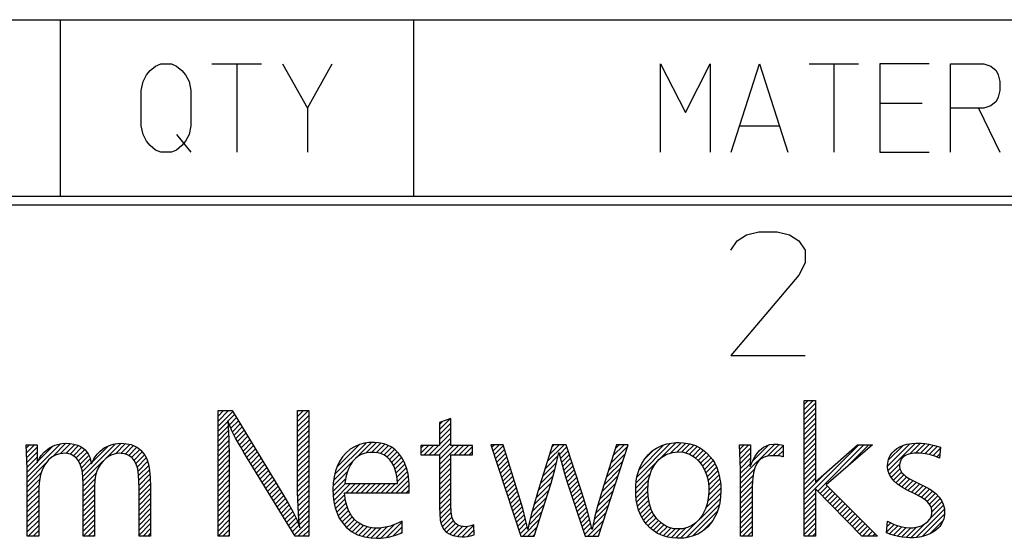
# Model space of a CAD drawing. Units: inches. Extents: x -213 to 626, y 740 to 1334.
# Drawn here: x -109 to -81, y 750 to 765 of the extents above; entities that cross this region are included whole.
import ezdxf

# ---------------------------------------------------------------- set-up
doc = ezdxf.new("R2010")
doc.units = ezdxf.units.IN
doc.layers.add('1', color=7, linetype='Continuous')
doc.layers.add('SLD-0', color=7, linetype='Continuous')
pattern_1 = [(45, (0, 0), (-0.070710678, 0.070710678), [])]

# ---------------------------------------------------------------- blocks, each defined once
blk = doc.blocks.new('A1-E_PSNS__2009_12_25_14_17_45', base_point=(-448.053, 798.945))
at = {"layer": '1', "linetype": 'Continuous'}
h = blk.add_hatch(dxfattribs=at)
h.set_pattern_fill('_USER', color=2, scale=0.1, angle=45, pattern_type=0)
h.set_pattern_definition(pattern_1)
h.paths.add_polyline_path([(-86.803, 753.878), (-86.803, 751.579), (-85.616, 752.627), (-85.197, 752.627), (-86.502, 751.496), (-85.053, 750.042), (-85.494, 750.042), (-86.803, 751.378), (-86.803, 750.042), (-87.127, 750.042), (-87.127, 753.878)])
h = blk.add_hatch(dxfattribs=at)
h.set_pattern_fill('_USER', color=2, scale=0.1, angle=45, pattern_type=0)
h.set_pattern_definition(pattern_1)
h.paths.add_polyline_path([(-103.318, 753.595), (-101.853, 751.186), (-101.72, 750.959), (-101.593, 750.724), (-101.482, 750.49), (-101.398, 750.274), (-101.427, 750.51), (-101.45, 750.868), (-101.464, 751.293), (-101.468, 751.527), (-101.468, 753.595), (-101.151, 753.595), (-101.151, 750.042), (-101.533, 750.042), (-102.985, 752.412), (-103.083, 752.574), (-103.22, 752.815), (-103.326, 753.023), (-103.444, 753.303), (-103.414, 752.802), (-103.401, 752.251), (-103.401, 750.042), (-103.718, 750.042), (-103.718, 753.595)])
h = blk.add_hatch(dxfattribs=at)
h.set_pattern_fill('_USER', color=2, scale=0.1, angle=45, pattern_type=0)
h.set_pattern_definition(pattern_1)
h.paths.add_polyline_path([(-97.45, 753.256), (-97.45, 752.61), (-97.974, 752.61), (-97.974, 752.344), (-97.45, 752.344), (-97.45, 751.074), (-97.448, 750.854), (-97.442, 750.689), (-97.426, 750.497), (-97.406, 750.394), (-97.368, 750.296), (-97.324, 750.227), (-97.258, 750.158), (-97.174, 750.103), (-97.069, 750.061), (-97.008, 750.046), (-96.916, 750.031), (-96.81, 750.025), (-96.741, 750.027), (-96.656, 750.034), (-96.569, 750.048), (-96.463, 750.075), (-96.48, 750.358), (-96.565, 750.331), (-96.651, 750.313), (-96.725, 750.308), (-96.783, 750.311), (-96.845, 750.322), (-96.91, 750.344), (-96.964, 750.376), (-97.011, 750.418), (-97.056, 750.481), (-97.087, 750.549), (-97.109, 750.652), (-97.118, 750.752), (-97.124, 750.886), (-97.126, 751.074), (-97.126, 752.344), (-96.515, 752.344), (-96.515, 752.61), (-97.126, 752.61), (-97.126, 753.369)])
h = blk.add_hatch(dxfattribs=at)
h.set_pattern_fill('_USER', color=2, scale=0.1, angle=45, pattern_type=0)
h.set_pattern_definition(pattern_1)
h.paths.add_polyline_path([(-108.835, 752.627), (-108.835, 752.522), (-108.837, 752.284), (-108.84, 752.12), (-108.77, 752.247), (-108.72, 752.32), (-108.63, 752.425), (-108.492, 752.538), (-108.336, 752.615), (-108.134, 752.662), (-108.018, 752.668), (-107.9, 752.662), (-107.796, 752.646), (-107.683, 752.613), (-107.606, 752.577), (-107.537, 752.533), (-107.478, 752.48), (-107.42, 752.409), (-107.382, 752.347), (-107.349, 752.275), (-107.323, 752.195), (-107.3, 752.09), (-107.265, 752.172), (-107.234, 752.23), (-107.196, 752.288), (-107.137, 752.363), (-107.056, 752.446), (-106.937, 752.537), (-106.816, 752.601), (-106.685, 752.643), (-106.567, 752.663), (-106.451, 752.668), (-106.306, 752.657), (-106.18, 752.63), (-106.07, 752.589), (-105.992, 752.545), (-105.906, 752.477), (-105.792, 752.337), (-105.735, 752.226), (-105.685, 752.077), (-105.653, 751.902), (-105.635, 751.7), (-105.627, 751.434), (-105.627, 751.405), (-105.627, 750.042), (-105.951, 750.042), (-105.951, 751.391), (-105.955, 751.601), (-105.966, 751.773), (-105.991, 751.944), (-106.034, 752.082), (-106.091, 752.186), (-106.149, 752.255), (-106.216, 752.309), (-106.279, 752.343), (-106.365, 752.371), (-106.447, 752.383), (-106.519, 752.385), (-106.624, 752.373), (-106.722, 752.345), (-106.813, 752.299), (-106.886, 752.247), (-106.969, 752.167), (-107.035, 752.083), (-107.098, 751.979), (-107.144, 751.877), (-107.182, 751.758), (-107.208, 751.61), (-107.216, 751.462), (-107.213, 751.269), (-107.213, 750.042), (-107.537, 750.042), (-107.537, 751.269), (-107.539, 751.504), (-107.547, 751.722), (-107.565, 751.905), (-107.607, 752.054), (-107.666, 752.172), (-107.726, 752.249), (-107.795, 752.308), (-107.875, 752.35), (-107.966, 752.376), (-108.054, 752.385), (-108.113, 752.384), (-108.191, 752.375), (-108.298, 752.345), (-108.411, 752.286), (-108.515, 752.199), (-108.623, 752.06), (-108.699, 751.913), (-108.742, 751.779), (-108.773, 751.612), (-108.788, 751.444), (-108.791, 751.3), (-108.791, 750.042), (-109.115, 750.042), (-109.115, 751.3), (-109.118, 751.689), (-109.123, 751.952), (-109.146, 752.627)])
h = blk.add_hatch(dxfattribs=at)
h.set_pattern_fill('_USER', color=2, scale=0.1, angle=45, pattern_type=0)
h.set_pattern_definition(pattern_1)
h.paths.add_polyline_path([(-100.277, 752.154), (-100.346, 752.013), (-100.39, 751.89), (-100.431, 751.722), (-100.456, 751.536), (-100.464, 751.374), (-100.458, 751.194), (-100.447, 751.076), (-100.43, 750.97), (-100.399, 750.841), (-100.349, 750.693), (-100.284, 750.555), (-100.208, 750.434), (-100.087, 750.292), (-99.94, 750.172), (-99.77, 750.082), (-99.574, 750.02), (-99.381, 749.99), (-99.22, 749.984), (-99.101, 749.989), (-98.897, 750.016), (-98.726, 750.058), (-98.51, 750.14), (-98.51, 750.468), (-98.675, 750.387), (-98.838, 750.327), (-98.978, 750.292), (-99.144, 750.27), (-99.206, 750.268), (-99.305, 750.27), (-99.462, 750.292), (-99.628, 750.349), (-99.77, 750.436), (-99.859, 750.517), (-99.938, 750.617), (-100.021, 750.763), (-100.076, 750.908), (-100.109, 751.04), (-100.138, 751.267), (-98.305, 751.267), (-98.305, 751.424), (-98.306, 751.501), (-98.313, 751.622), (-98.339, 751.806), (-98.381, 751.971), (-98.451, 752.146), (-98.524, 752.276), (-98.606, 752.386), (-98.707, 752.487), (-98.801, 752.555), (-98.905, 752.61), (-99.019, 752.651), (-99.173, 752.682), (-99.287, 752.691), (-99.355, 752.692), (-99.451, 752.687), (-99.571, 752.671), (-99.709, 752.635), (-99.859, 752.572), (-99.973, 752.5), (-100.098, 752.392), (-100.193, 752.282)])
h.paths.add_polyline_path([(-98.636, 751.532), (-98.65, 751.676), (-98.676, 751.824), (-98.712, 751.95), (-98.744, 752.031), (-98.794, 752.125), (-98.851, 752.203), (-98.916, 752.267), (-99.008, 752.33), (-99.091, 752.368), (-99.185, 752.394), (-99.29, 752.407), (-99.348, 752.409), (-99.419, 752.406), (-99.501, 752.396), (-99.582, 752.377), (-99.662, 752.348), (-99.747, 752.302), (-99.824, 752.243), (-99.91, 752.15), (-99.97, 752.059), (-100.024, 751.95), (-100.064, 751.838), (-100.099, 751.709), (-100.129, 751.532)], flags=16)
h = blk.add_hatch(dxfattribs=at)
h.set_pattern_fill('_USER', color=2, scale=0.1, angle=45, pattern_type=0)
h.set_pattern_definition(pattern_1)
h.paths.add_polyline_path([(-92.84, 751.335), (-92.985, 750.849), (-93.048, 750.608), (-93.128, 750.23), (-93.26, 750.752), (-93.362, 751.093), (-93.438, 751.335), (-93.862, 752.627), (-94.25, 752.627), (-94.652, 751.335), (-94.799, 750.844), (-94.853, 750.647), (-94.91, 750.422), (-94.948, 750.226), (-95.04, 750.634), (-95.091, 750.82), (-95.241, 751.317), (-95.647, 752.627), (-95.996, 752.627), (-95.149, 750.042), (-94.765, 750.042), (-94.292, 751.543), (-94.174, 751.954), (-94.067, 752.409), (-93.914, 751.81), (-93.828, 751.54), (-93.329, 750.042), (-92.945, 750.042), (-92.107, 752.627), (-92.443, 752.627)])
h = blk.add_hatch(dxfattribs=at)
h.set_pattern_fill('_USER', color=2, scale=0.1, angle=45, pattern_type=0)
h.set_pattern_definition(pattern_1)
h.paths.add_polyline_path([(-90.058, 752.529), (-89.945, 752.449), (-89.861, 752.373), (-89.784, 752.288), (-89.715, 752.196), (-89.659, 752.102), (-89.603, 751.986), (-89.549, 751.83), (-89.53, 751.754), (-89.511, 751.658), (-89.5, 751.58), (-89.49, 751.469), (-89.485, 751.33), (-89.493, 751.158), (-89.515, 750.988), (-89.544, 750.861), (-89.601, 750.695), (-89.651, 750.589), (-89.711, 750.488), (-89.779, 750.395), (-89.855, 750.309), (-89.943, 750.227), (-90.038, 750.158), (-90.138, 750.101), (-90.268, 750.046), (-90.4, 750.01), (-90.525, 749.989), (-90.615, 749.983), (-90.684, 749.981), (-90.719, 749.981), (-90.856, 749.991), (-90.983, 750.012), (-91.14, 750.057), (-91.277, 750.12), (-91.413, 750.208), (-91.503, 750.285), (-91.589, 750.376), (-91.667, 750.477), (-91.754, 750.627), (-91.813, 750.774), (-91.857, 750.935), (-91.879, 751.059), (-91.893, 751.22), (-91.896, 751.371), (-91.89, 751.487), (-91.879, 751.596), (-91.859, 751.717), (-91.827, 751.843), (-91.788, 751.956), (-91.723, 752.098), (-91.64, 752.229), (-91.534, 752.356), (-91.427, 752.453), (-91.31, 752.532), (-91.155, 752.606), (-91.011, 752.651), (-90.886, 752.674), (-90.75, 752.687), (-90.666, 752.688), (-90.545, 752.683), (-90.366, 752.655), (-90.204, 752.603)])
h.paths.add_polyline_path([(-90.812, 750.252), (-90.916, 750.274), (-91.025, 750.315), (-91.166, 750.405), (-91.298, 750.536), (-91.406, 750.695), (-91.457, 750.8), (-91.509, 750.952), (-91.547, 751.163), (-91.555, 751.346), (-91.547, 751.496), (-91.529, 751.633), (-91.5, 751.757), (-91.446, 751.906), (-91.355, 752.069), (-91.238, 752.208), (-91.183, 752.258), (-91.03, 752.354), (-90.856, 752.41), (-90.684, 752.426), (-90.538, 752.413), (-90.369, 752.361), (-90.234, 752.28), (-90.109, 752.164), (-90.016, 752.043), (-89.945, 751.918), (-89.891, 751.78), (-89.865, 751.687), (-89.839, 751.546), (-89.828, 751.415), (-89.827, 751.29), (-89.841, 751.114), (-89.872, 750.955), (-89.92, 750.81), (-90.012, 750.63), (-90.106, 750.505), (-90.192, 750.421), (-90.307, 750.34), (-90.433, 750.284), (-90.571, 750.252), (-90.631, 750.246), (-90.693, 750.244)], flags=16)
h = blk.add_hatch(dxfattribs=at)
h.set_pattern_fill('_USER', color=2, scale=0.1, angle=45, pattern_type=0)
h.set_pattern_definition(pattern_1)
h.paths.add_polyline_path([(-88.649, 752.627), (-88.645, 752.333), (-88.653, 752.011), (-88.584, 752.181), (-88.526, 752.29), (-88.47, 752.373), (-88.392, 752.465), (-88.278, 752.556), (-88.195, 752.6), (-88.095, 752.632), (-87.986, 752.647), (-87.898, 752.645), (-87.872, 752.642), (-87.725, 752.618), (-87.725, 752.286), (-87.823, 752.31), (-87.878, 752.316), (-87.977, 752.317), (-88.082, 752.314), (-88.173, 752.301), (-88.262, 752.275), (-88.36, 752.221), (-88.42, 752.167), (-88.47, 752.099), (-88.522, 751.976), (-88.557, 751.835), (-88.587, 751.602), (-88.596, 751.449), (-88.601, 751.208), (-88.601, 750.042), (-88.925, 750.042), (-88.925, 751.592), (-88.93, 751.924), (-88.955, 752.627)])
h = blk.add_hatch(dxfattribs=at)
h.set_pattern_fill('_USER', color=2, scale=0.1, angle=45, pattern_type=0)
h.set_pattern_definition(pattern_1)
h.paths.add_polyline_path([(-84.501, 752.52), (-84.416, 752.568), (-84.312, 752.612), (-84.218, 752.64), (-84.083, 752.665), (-83.958, 752.674), (-83.91, 752.675), (-83.815, 752.672), (-83.71, 752.661), (-83.598, 752.644), (-83.434, 752.607), (-83.264, 752.557), (-83.295, 752.251), (-83.402, 752.294), (-83.527, 752.335), (-83.681, 752.371), (-83.86, 752.391), (-84.013, 752.388), (-84.17, 752.36), (-84.256, 752.326), (-84.331, 752.273), (-84.378, 752.218), (-84.413, 752.139), (-84.426, 752.071), (-84.427, 752.009), (-84.417, 751.947), (-84.395, 751.892), (-84.36, 751.837), (-84.31, 751.782), (-84.249, 751.731), (-84.146, 751.663), (-84.009, 751.593), (-83.769, 751.479), (-83.673, 751.431), (-83.549, 751.357), (-83.402, 751.245), (-83.309, 751.148), (-83.239, 751.05), (-83.191, 750.948), (-83.159, 750.819), (-83.152, 750.728), (-83.157, 750.647), (-83.177, 750.536), (-83.2, 750.468), (-83.239, 750.389), (-83.29, 750.316), (-83.327, 750.275), (-83.399, 750.21), (-83.467, 750.162), (-83.553, 750.113), (-83.635, 750.076), (-83.718, 750.047), (-83.818, 750.022), (-83.932, 750.004), (-84.028, 749.996), (-84.133, 749.995), (-84.223, 749.999), (-84.346, 750.013), (-84.46, 750.034), (-84.574, 750.062), (-84.677, 750.092), (-84.796, 750.134), (-84.77, 750.462), (-84.576, 750.372), (-84.493, 750.342), (-84.362, 750.306), (-84.239, 750.284), (-84.144, 750.278), (-84.048, 750.28), (-83.914, 750.302), (-83.809, 750.337), (-83.702, 750.396), (-83.627, 750.454), (-83.571, 750.519), (-83.527, 750.609), (-83.512, 750.69), (-83.513, 750.765), (-83.526, 750.831), (-83.551, 750.895), (-83.59, 750.957), (-83.642, 751.018), (-83.728, 751.09), (-83.834, 751.157), (-83.995, 751.236), (-84.193, 751.331), (-84.346, 751.414), (-84.484, 751.51), (-84.584, 751.6), (-84.659, 751.692), (-84.713, 751.784), (-84.748, 751.88), (-84.764, 751.979), (-84.765, 752.043), (-84.761, 752.099), (-84.749, 752.173), (-84.727, 752.247), (-84.694, 752.319), (-84.641, 752.397), (-84.584, 752.456)])
at = {"layer": '1', "color": 2, "linetype": 'Continuous'}
for p, q in [((-105.639, 763.214), (-105.489, 763.339)), ((-105.489, 763.339), (-105.339, 763.401)), ((-105.339, 763.401), (-105.039, 763.401)), ((-105.039, 763.401), (-104.889, 763.339)), ((-104.889, 763.339), (-104.739, 763.214)), ((-103.889, 763.401), (-103.189, 763.401)), ((-103.189, 763.401), (-102.489, 763.401)), ((-103.189, 763.401), (-103.189, 760.901)), ((-101.889, 763.401), (-101.189, 762.151)), ((-101.189, 762.151), (-100.489, 763.401)), ((-91.189, 760.901), (-91.189, 763.401)), ((-91.189, 763.401), (-90.489, 762.026)), ((-90.489, 762.026), (-89.789, 763.401)), ((-89.789, 763.401), (-89.789, 760.901)), ((-89.189, 760.901), (-88.389, 763.401)), ((-88.389, 763.401), (-87.589, 760.901)), ((-86.989, 763.401), (-86.289, 763.401)), ((-86.289, 763.401), (-85.589, 763.401)), ((-86.289, 763.401), (-86.289, 760.901)), ((-83.589, 763.401), (-84.989, 763.401)), ((-84.989, 763.401), (-84.989, 762.276)), ((-82.989, 762.151), (-82.989, 763.401)), ((-82.989, 763.401), (-82.039, 763.401)), ((-82.039, 763.401), (-81.839, 763.339)), ((-81.839, 763.339), (-81.689, 763.214)), ((-105.839, 762.901), (-105.739, 763.089)), ((-105.739, 763.089), (-105.639, 763.214)), ((-104.739, 763.214), (-104.639, 763.089)), ((-104.639, 763.089), (-104.539, 762.901)), ((-81.689, 763.214), (-81.639, 763.089)), ((-81.639, 763.089), (-81.589, 762.901)), ((-105.889, 762.651), (-105.839, 762.901)), ((-104.539, 762.901), (-104.489, 762.651)), ((-81.589, 762.901), (-81.589, 762.651)), ((-105.889, 761.651), (-105.889, 762.651)), ((-104.489, 762.651), (-104.489, 761.651)), ((-81.589, 762.651), (-81.639, 762.464)), ((-83.789, 762.276), (-84.989, 762.276)), ((-84.989, 762.276), (-84.989, 762.151)), ((-81.839, 762.214), (-82.039, 762.151)), ((-81.689, 762.339), (-81.839, 762.214)), ((-81.639, 762.464), (-81.689, 762.339)), ((-101.189, 762.151), (-101.189, 760.901)), ((-84.989, 762.151), (-84.989, 760.901)), ((-82.189, 762.151), (-82.989, 762.151)), ((-82.989, 760.901), (-82.989, 762.151)), ((-82.039, 762.151), (-82.189, 762.151)), ((-82.189, 762.151), (-81.589, 760.901)), ((-105.839, 761.401), (-105.889, 761.651)), ((-105.739, 761.214), (-105.839, 761.401)), ((-104.889, 761.401), (-104.489, 760.901)), ((-104.539, 761.401), (-104.639, 761.214)), ((-104.489, 761.651), (-104.539, 761.401)), ((-88.939, 761.651), (-87.839, 761.651)), ((-105.639, 761.089), (-105.739, 761.214)), ((-104.639, 761.214), (-104.739, 761.089)), ((-105.489, 760.964), (-105.639, 761.089)), ((-105.339, 760.901), (-105.489, 760.964)), ((-105.039, 760.901), (-105.339, 760.901)), ((-104.889, 760.964), (-105.039, 760.901)), ((-104.739, 761.089), (-104.889, 760.964)), ((-84.989, 760.901), (-83.589, 760.901)), ((-88.763, 758.566), (-88.413, 758.653)), ((-88.413, 758.653), (-87.888, 758.653)), ((-87.888, 758.653), (-87.538, 758.566)), ((-89.201, 758.128), (-89.026, 758.391)), ((-89.026, 758.391), (-88.763, 758.566)), ((-87.538, 758.566), (-87.276, 758.391)), ((-87.276, 758.391), (-87.101, 758.128)), ((-87.101, 758.128), (-87.101, 757.778)), ((-87.101, 757.778), (-87.276, 757.428)), ((-87.276, 757.428), (-89.201, 755.153)), ((-89.201, 755.153), (-87.101, 755.153)), ((-87.127, 750.042), (-87.127, 753.878)), ((-87.127, 753.878), (-86.803, 753.878)), ((-86.803, 753.878), (-86.803, 751.579)), ((-103.718, 750.042), (-103.718, 753.595)), ((-103.718, 753.595), (-103.318, 753.595)), ((-103.318, 753.595), (-101.853, 751.186)), ((-101.468, 751.527), (-101.468, 753.595)), ((-101.468, 753.595), (-101.151, 753.595)), ((-101.151, 753.595), (-101.151, 750.042)), ((-103.326, 753.023), (-103.444, 753.303)), ((-103.444, 753.303), (-103.414, 752.802)), ((-97.126, 753.369), (-97.45, 753.256)), ((-97.126, 752.61), (-97.126, 753.369)), ((-103.22, 752.815), (-103.326, 753.023)), ((-97.45, 753.256), (-97.45, 752.61)), ((-103.414, 752.802), (-103.401, 752.251)), ((-103.083, 752.574), (-103.22, 752.815)), ((-109.146, 752.627), (-108.835, 752.627)), ((-109.123, 751.952), (-109.146, 752.627)), ((-108.835, 752.522), (-108.837, 752.284)), ((-108.835, 752.627), (-108.835, 752.522)), ((-108.63, 752.425), (-108.492, 752.538)), ((-108.492, 752.538), (-108.336, 752.615)), ((-108.336, 752.615), (-108.134, 752.662)), ((-108.134, 752.662), (-108.018, 752.668)), ((-108.018, 752.668), (-107.9, 752.662)), ((-107.9, 752.662), (-107.796, 752.646)), ((-107.796, 752.646), (-107.683, 752.613)), ((-107.683, 752.613), (-107.606, 752.577)), ((-107.606, 752.577), (-107.537, 752.533)), ((-107.537, 752.533), (-107.478, 752.48)), ((-107.478, 752.48), (-107.42, 752.409)), ((-107.056, 752.446), (-106.937, 752.537)), ((-106.937, 752.537), (-106.816, 752.601)), ((-106.816, 752.601), (-106.685, 752.643)), ((-106.685, 752.643), (-106.567, 752.663)), ((-106.567, 752.663), (-106.451, 752.668)), ((-106.451, 752.668), (-106.306, 752.657)), ((-106.306, 752.657), (-106.18, 752.63)), ((-106.18, 752.63), (-106.07, 752.589)), ((-106.07, 752.589), (-105.992, 752.545)), ((-105.992, 752.545), (-105.906, 752.477)), ((-105.906, 752.477), (-105.792, 752.337)), ((-102.985, 752.412), (-103.083, 752.574)), ((-99.973, 752.5), (-100.098, 752.392)), ((-99.859, 752.572), (-99.973, 752.5)), ((-99.709, 752.635), (-99.859, 752.572)), ((-99.571, 752.671), (-99.709, 752.635)), ((-99.451, 752.687), (-99.571, 752.671)), ((-99.355, 752.692), (-99.451, 752.687)), ((-99.287, 752.691), (-99.355, 752.692)), ((-99.173, 752.682), (-99.287, 752.691)), ((-99.019, 752.651), (-99.173, 752.682)), ((-98.905, 752.61), (-99.019, 752.651)), ((-98.801, 752.555), (-98.905, 752.61)), ((-98.707, 752.487), (-98.801, 752.555)), ((-98.606, 752.386), (-98.707, 752.487)), ((-97.45, 752.61), (-97.974, 752.61)), ((-97.974, 752.61), (-97.974, 752.344)), ((-96.515, 752.61), (-97.126, 752.61)), ((-96.515, 752.344), (-96.515, 752.61)), ((-95.996, 752.627), (-95.149, 750.042)), ((-95.647, 752.627), (-95.996, 752.627)), ((-95.241, 751.317), (-95.647, 752.627)), ((-94.25, 752.627), (-94.652, 751.335)), ((-93.862, 752.627), (-94.25, 752.627)), ((-93.438, 751.335), (-93.862, 752.627)), ((-92.945, 750.042), (-92.107, 752.627)), ((-92.443, 752.627), (-92.84, 751.335)), ((-92.107, 752.627), (-92.443, 752.627)), ((-91.427, 752.453), (-91.31, 752.532)), ((-91.31, 752.532), (-91.155, 752.606)), ((-91.155, 752.606), (-91.011, 752.651)), ((-91.011, 752.651), (-90.886, 752.674)), ((-90.886, 752.674), (-90.75, 752.687)), ((-90.75, 752.687), (-90.666, 752.688)), ((-90.666, 752.688), (-90.545, 752.683)), ((-90.545, 752.683), (-90.366, 752.655)), ((-90.366, 752.655), (-90.204, 752.603)), ((-90.204, 752.603), (-90.058, 752.529)), ((-90.058, 752.529), (-89.945, 752.449)), ((-88.93, 751.924), (-88.955, 752.627)), ((-88.955, 752.627), (-88.649, 752.627)), ((-88.649, 752.627), (-88.645, 752.333)), ((-88.47, 752.373), (-88.392, 752.465)), ((-88.392, 752.465), (-88.278, 752.556)), ((-88.278, 752.556), (-88.195, 752.6)), ((-88.195, 752.6), (-88.095, 752.632)), ((-88.095, 752.632), (-87.986, 752.647)), ((-87.986, 752.647), (-87.898, 752.645)), ((-87.898, 752.645), (-87.872, 752.642)), ((-87.872, 752.642), (-87.725, 752.618)), ((-87.725, 752.618), (-87.725, 752.286)), ((-86.803, 751.579), (-85.616, 752.627)), ((-85.197, 752.627), (-86.502, 751.496)), ((-85.616, 752.627), (-85.197, 752.627)), ((-84.584, 752.456), (-84.501, 752.52)), ((-84.501, 752.52), (-84.416, 752.568)), ((-84.416, 752.568), (-84.312, 752.612)), ((-84.312, 752.612), (-84.218, 752.64)), ((-84.218, 752.64), (-84.083, 752.665)), ((-84.083, 752.665), (-83.958, 752.674)), ((-83.958, 752.674), (-83.91, 752.675)), ((-83.91, 752.675), (-83.815, 752.672)), ((-83.815, 752.672), (-83.71, 752.661)), ((-83.71, 752.661), (-83.598, 752.644)), ((-83.598, 752.644), (-83.434, 752.607)), ((-83.434, 752.607), (-83.264, 752.557)), ((-83.264, 752.557), (-83.295, 752.251)), ((-108.837, 752.284), (-108.84, 752.12)), ((-108.84, 752.12), (-108.77, 752.247)), ((-108.77, 752.247), (-108.72, 752.32)), ((-108.72, 752.32), (-108.63, 752.425)), ((-108.515, 752.199), (-108.623, 752.06)), ((-108.411, 752.286), (-108.515, 752.199)), ((-108.298, 752.345), (-108.411, 752.286)), ((-108.191, 752.375), (-108.298, 752.345)), ((-108.113, 752.384), (-108.191, 752.375)), ((-108.054, 752.385), (-108.113, 752.384)), ((-107.966, 752.376), (-108.054, 752.385)), ((-107.875, 752.35), (-107.966, 752.376)), ((-107.795, 752.308), (-107.875, 752.35)), ((-107.726, 752.249), (-107.795, 752.308)), ((-107.666, 752.172), (-107.726, 752.249)), ((-107.42, 752.409), (-107.382, 752.347)), ((-107.382, 752.347), (-107.349, 752.275)), ((-107.349, 752.275), (-107.323, 752.195)), ((-107.323, 752.195), (-107.3, 752.09)), ((-107.265, 752.172), (-107.234, 752.23)), ((-107.234, 752.23), (-107.196, 752.288)), ((-107.196, 752.288), (-107.137, 752.363)), ((-107.137, 752.363), (-107.056, 752.446)), ((-106.886, 752.247), (-106.969, 752.167)), ((-106.813, 752.299), (-106.886, 752.247)), ((-106.722, 752.345), (-106.813, 752.299)), ((-106.624, 752.373), (-106.722, 752.345)), ((-106.519, 752.385), (-106.624, 752.373)), ((-106.447, 752.383), (-106.519, 752.385)), ((-106.365, 752.371), (-106.447, 752.383)), ((-106.279, 752.343), (-106.365, 752.371)), ((-106.216, 752.309), (-106.279, 752.343)), ((-106.149, 752.255), (-106.216, 752.309)), ((-106.091, 752.186), (-106.149, 752.255)), ((-106.034, 752.082), (-106.091, 752.186)), ((-105.792, 752.337), (-105.735, 752.226)), ((-105.735, 752.226), (-105.685, 752.077)), ((-103.401, 752.251), (-103.401, 750.042)), ((-101.533, 750.042), (-102.985, 752.412)), ((-100.193, 752.282), (-100.277, 752.154)), ((-100.098, 752.392), (-100.193, 752.282)), ((-99.824, 752.243), (-99.91, 752.15)), ((-99.747, 752.302), (-99.824, 752.243)), ((-99.662, 752.348), (-99.747, 752.302)), ((-99.582, 752.377), (-99.662, 752.348)), ((-99.501, 752.396), (-99.582, 752.377)), ((-99.419, 752.406), (-99.501, 752.396)), ((-99.348, 752.409), (-99.419, 752.406)), ((-99.29, 752.407), (-99.348, 752.409)), ((-99.185, 752.394), (-99.29, 752.407)), ((-99.091, 752.368), (-99.185, 752.394)), ((-99.008, 752.33), (-99.091, 752.368)), ((-98.916, 752.267), (-99.008, 752.33)), ((-98.851, 752.203), (-98.916, 752.267)), ((-98.794, 752.125), (-98.851, 752.203)), ((-98.524, 752.276), (-98.606, 752.386)), ((-98.451, 752.146), (-98.524, 752.276)), ((-97.974, 752.344), (-97.45, 752.344)), ((-97.45, 752.344), (-97.45, 751.074)), ((-97.126, 752.344), (-96.515, 752.344)), ((-97.126, 751.074), (-97.126, 752.344)), ((-94.174, 751.954), (-94.067, 752.409)), ((-94.067, 752.409), (-93.914, 751.81)), ((-91.723, 752.098), (-91.64, 752.229)), ((-91.64, 752.229), (-91.534, 752.356)), ((-91.534, 752.356), (-91.427, 752.453)), ((-91.355, 752.069), (-91.238, 752.208)), ((-91.238, 752.208), (-91.183, 752.258)), ((-91.183, 752.258), (-91.03, 752.354)), ((-91.03, 752.354), (-90.856, 752.41)), ((-90.856, 752.41), (-90.684, 752.426)), ((-90.684, 752.426), (-90.538, 752.413)), ((-90.538, 752.413), (-90.369, 752.361)), ((-90.369, 752.361), (-90.234, 752.28)), ((-90.234, 752.28), (-90.109, 752.164)), ((-89.945, 752.449), (-89.861, 752.373)), ((-89.861, 752.373), (-89.784, 752.288)), ((-89.784, 752.288), (-89.715, 752.196)), ((-89.715, 752.196), (-89.659, 752.102)), ((-88.645, 752.333), (-88.653, 752.011)), ((-88.653, 752.011), (-88.584, 752.181)), ((-88.584, 752.181), (-88.526, 752.29)), ((-88.526, 752.29), (-88.47, 752.373)), ((-88.36, 752.221), (-88.42, 752.167)), ((-88.262, 752.275), (-88.36, 752.221)), ((-88.173, 752.301), (-88.262, 752.275)), ((-88.082, 752.314), (-88.173, 752.301)), ((-87.977, 752.317), (-88.082, 752.314)), ((-87.878, 752.316), (-87.977, 752.317)), ((-87.823, 752.31), (-87.878, 752.316)), ((-87.725, 752.286), (-87.823, 752.31)), ((-84.749, 752.173), (-84.727, 752.247)), ((-84.727, 752.247), (-84.694, 752.319)), ((-84.694, 752.319), (-84.641, 752.397)), ((-84.641, 752.397), (-84.584, 752.456)), ((-84.378, 752.218), (-84.413, 752.139)), ((-84.331, 752.273), (-84.378, 752.218)), ((-84.256, 752.326), (-84.331, 752.273)), ((-84.17, 752.36), (-84.256, 752.326)), ((-84.013, 752.388), (-84.17, 752.36)), ((-83.86, 752.391), (-84.013, 752.388)), ((-83.681, 752.371), (-83.86, 752.391)), ((-83.527, 752.335), (-83.681, 752.371)), ((-83.402, 752.294), (-83.527, 752.335)), ((-83.295, 752.251), (-83.402, 752.294)), ((-109.118, 751.689), (-109.123, 751.952)), ((-108.699, 751.913), (-108.742, 751.779)), ((-108.623, 752.06), (-108.699, 751.913)), ((-107.607, 752.054), (-107.666, 752.172)), ((-107.565, 751.905), (-107.607, 752.054)), ((-107.547, 751.722), (-107.565, 751.905)), ((-107.3, 752.09), (-107.265, 752.172)), ((-107.098, 751.979), (-107.144, 751.877)), ((-107.035, 752.083), (-107.098, 751.979)), ((-106.969, 752.167), (-107.035, 752.083)), ((-105.991, 751.944), (-106.034, 752.082)), ((-105.966, 751.773), (-105.991, 751.944)), ((-105.685, 752.077), (-105.653, 751.902)), ((-105.653, 751.902), (-105.635, 751.7)), ((-100.346, 752.013), (-100.39, 751.89)), ((-100.277, 752.154), (-100.346, 752.013)), ((-100.024, 751.95), (-100.064, 751.838)), ((-99.97, 752.059), (-100.024, 751.95)), ((-99.91, 752.15), (-99.97, 752.059)), ((-98.744, 752.031), (-98.794, 752.125)), ((-98.712, 751.95), (-98.744, 752.031)), ((-98.676, 751.824), (-98.712, 751.95)), ((-98.381, 751.971), (-98.451, 752.146)), ((-98.339, 751.806), (-98.381, 751.971)), ((-94.292, 751.543), (-94.174, 751.954)), ((-91.827, 751.843), (-91.788, 751.956)), ((-91.788, 751.956), (-91.723, 752.098)), ((-91.5, 751.757), (-91.446, 751.906)), ((-91.446, 751.906), (-91.355, 752.069)), ((-90.109, 752.164), (-90.016, 752.043)), ((-90.016, 752.043), (-89.945, 751.918)), ((-89.945, 751.918), (-89.891, 751.78)), ((-89.659, 752.102), (-89.603, 751.986)), ((-89.603, 751.986), (-89.549, 751.83)), ((-88.925, 751.592), (-88.93, 751.924)), ((-88.522, 751.976), (-88.557, 751.835)), ((-88.47, 752.099), (-88.522, 751.976)), ((-88.42, 752.167), (-88.47, 752.099)), ((-84.765, 752.043), (-84.761, 752.099)), ((-84.764, 751.979), (-84.765, 752.043)), ((-84.748, 751.88), (-84.764, 751.979)), ((-84.761, 752.099), (-84.749, 752.173)), ((-84.426, 752.071), (-84.427, 752.009)), ((-84.427, 752.009), (-84.417, 751.947)), ((-84.413, 752.139), (-84.426, 752.071)), ((-84.417, 751.947), (-84.395, 751.892)), ((-109.115, 751.3), (-109.118, 751.689)), ((-108.742, 751.779), (-108.773, 751.612)), ((-107.539, 751.504), (-107.547, 751.722)), ((-107.182, 751.758), (-107.208, 751.61)), ((-107.144, 751.877), (-107.182, 751.758)), ((-105.955, 751.601), (-105.966, 751.773)), ((-105.635, 751.7), (-105.627, 751.434)), ((-100.431, 751.722), (-100.456, 751.536)), ((-100.39, 751.89), (-100.431, 751.722)), ((-100.099, 751.709), (-100.129, 751.532)), ((-100.064, 751.838), (-100.099, 751.709)), ((-98.65, 751.676), (-98.676, 751.824)), ((-98.636, 751.532), (-98.65, 751.676)), ((-98.313, 751.622), (-98.339, 751.806)), ((-93.914, 751.81), (-93.828, 751.54)), ((-91.879, 751.596), (-91.859, 751.717)), ((-91.859, 751.717), (-91.827, 751.843)), ((-91.547, 751.496), (-91.529, 751.633)), ((-91.529, 751.633), (-91.5, 751.757)), ((-89.891, 751.78), (-89.865, 751.687)), ((-89.865, 751.687), (-89.839, 751.546)), ((-89.549, 751.83), (-89.53, 751.754)), ((-89.53, 751.754), (-89.511, 751.658)), ((-89.511, 751.658), (-89.5, 751.58)), ((-88.557, 751.835), (-88.587, 751.602)), ((-84.713, 751.784), (-84.748, 751.88)), ((-84.659, 751.692), (-84.713, 751.784)), ((-84.584, 751.6), (-84.659, 751.692)), ((-84.395, 751.892), (-84.36, 751.837)), ((-84.36, 751.837), (-84.31, 751.782)), ((-84.31, 751.782), (-84.249, 751.731)), ((-84.249, 751.731), (-84.146, 751.663)), ((-84.146, 751.663), (-84.009, 751.593)), ((-108.788, 751.444), (-108.791, 751.3)), ((-108.773, 751.612), (-108.788, 751.444)), ((-107.537, 751.269), (-107.539, 751.504)), ((-107.208, 751.61), (-107.216, 751.462)), ((-107.216, 751.462), (-107.213, 751.269)), ((-105.951, 751.391), (-105.955, 751.601)), ((-105.951, 750.042), (-105.951, 751.391)), ((-105.627, 751.434), (-105.627, 751.405)), ((-105.627, 751.405), (-105.627, 750.042)), ((-101.464, 751.293), (-101.468, 751.527)), ((-100.456, 751.536), (-100.464, 751.374)), ((-100.464, 751.374), (-100.458, 751.194)), ((-100.129, 751.532), (-98.636, 751.532)), ((-98.306, 751.501), (-98.313, 751.622)), ((-98.305, 751.424), (-98.306, 751.501)), ((-98.305, 751.267), (-98.305, 751.424)), ((-94.765, 750.042), (-94.292, 751.543)), ((-93.828, 751.54), (-93.329, 750.042)), ((-91.896, 751.371), (-91.89, 751.487)), ((-91.893, 751.22), (-91.896, 751.371)), ((-91.89, 751.487), (-91.879, 751.596)), ((-91.555, 751.346), (-91.547, 751.496)), ((-91.547, 751.163), (-91.555, 751.346)), ((-89.839, 751.546), (-89.828, 751.415)), ((-89.828, 751.415), (-89.827, 751.29)), ((-89.5, 751.58), (-89.49, 751.469)), ((-89.49, 751.469), (-89.485, 751.33)), ((-88.925, 750.042), (-88.925, 751.592)), ((-88.596, 751.449), (-88.601, 751.208)), ((-88.587, 751.602), (-88.596, 751.449)), ((-85.494, 750.042), (-86.803, 751.378)), ((-86.803, 751.378), (-86.803, 750.042)), ((-86.502, 751.496), (-85.053, 750.042)), ((-84.484, 751.51), (-84.584, 751.6)), ((-84.346, 751.414), (-84.484, 751.51)), ((-84.193, 751.331), (-84.346, 751.414)), ((-84.009, 751.593), (-83.769, 751.479)), ((-83.769, 751.479), (-83.673, 751.431)), ((-83.673, 751.431), (-83.549, 751.357)), ((-83.549, 751.357), (-83.402, 751.245)), ((-109.115, 750.042), (-109.115, 751.3)), ((-108.791, 751.3), (-108.791, 750.042)), ((-107.537, 750.042), (-107.537, 751.269)), ((-107.213, 751.269), (-107.213, 750.042)), ((-101.853, 751.186), (-101.72, 750.959)), ((-101.45, 750.868), (-101.464, 751.293)), ((-100.458, 751.194), (-100.447, 751.076)), ((-100.447, 751.076), (-100.43, 750.97)), ((-100.138, 751.267), (-98.305, 751.267)), ((-100.109, 751.04), (-100.138, 751.267)), ((-97.45, 751.074), (-97.448, 750.854)), ((-97.124, 750.886), (-97.126, 751.074)), ((-95.091, 750.82), (-95.241, 751.317)), ((-94.652, 751.335), (-94.799, 750.844)), ((-93.362, 751.093), (-93.438, 751.335)), ((-93.26, 750.752), (-93.362, 751.093)), ((-92.84, 751.335), (-92.985, 750.849)), ((-91.879, 751.059), (-91.893, 751.22)), ((-91.509, 750.952), (-91.547, 751.163)), ((-89.841, 751.114), (-89.872, 750.955)), ((-89.827, 751.29), (-89.841, 751.114)), ((-89.493, 751.158), (-89.515, 750.988)), ((-89.485, 751.33), (-89.493, 751.158)), ((-88.601, 751.208), (-88.601, 750.042)), ((-83.995, 751.236), (-84.193, 751.331)), ((-83.834, 751.157), (-83.995, 751.236)), ((-83.728, 751.09), (-83.834, 751.157)), ((-83.642, 751.018), (-83.728, 751.09)), ((-83.402, 751.245), (-83.309, 751.148)), ((-83.309, 751.148), (-83.239, 751.05)), ((-101.72, 750.959), (-101.593, 750.724)), ((-101.427, 750.51), (-101.45, 750.868)), ((-100.43, 750.97), (-100.399, 750.841)), ((-100.399, 750.841), (-100.349, 750.693)), ((-100.076, 750.908), (-100.109, 751.04)), ((-100.021, 750.763), (-100.076, 750.908)), ((-97.448, 750.854), (-97.442, 750.689)), ((-97.118, 750.752), (-97.124, 750.886)), ((-95.04, 750.634), (-95.091, 750.82)), ((-94.799, 750.844), (-94.853, 750.647)), ((-92.985, 750.849), (-93.048, 750.608)), ((-91.857, 750.935), (-91.879, 751.059)), ((-91.813, 750.774), (-91.857, 750.935)), ((-91.457, 750.8), (-91.509, 750.952)), ((-91.406, 750.695), (-91.457, 750.8)), ((-89.92, 750.81), (-90.012, 750.63)), ((-89.872, 750.955), (-89.92, 750.81)), ((-89.544, 750.861), (-89.601, 750.695)), ((-89.515, 750.988), (-89.544, 750.861)), ((-83.59, 750.957), (-83.642, 751.018)), ((-83.551, 750.895), (-83.59, 750.957)), ((-83.526, 750.831), (-83.551, 750.895)), ((-83.513, 750.765), (-83.526, 750.831)), ((-83.239, 751.05), (-83.191, 750.948)), ((-83.191, 750.948), (-83.159, 750.819)), ((-83.159, 750.819), (-83.152, 750.728)), ((-101.593, 750.724), (-101.482, 750.49)), ((-101.398, 750.274), (-101.427, 750.51)), ((-100.349, 750.693), (-100.284, 750.555)), ((-100.284, 750.555), (-100.208, 750.434)), ((-99.938, 750.617), (-100.021, 750.763)), ((-99.859, 750.517), (-99.938, 750.617)), ((-99.77, 750.436), (-99.859, 750.517)), ((-97.442, 750.689), (-97.426, 750.497)), ((-97.109, 750.652), (-97.118, 750.752)), ((-97.087, 750.549), (-97.109, 750.652)), ((-97.056, 750.481), (-97.087, 750.549)), ((-94.948, 750.226), (-95.04, 750.634)), ((-94.853, 750.647), (-94.91, 750.422)), ((-93.128, 750.23), (-93.26, 750.752)), ((-93.048, 750.608), (-93.128, 750.23)), ((-91.754, 750.627), (-91.813, 750.774)), ((-91.667, 750.477), (-91.754, 750.627)), ((-91.298, 750.536), (-91.406, 750.695)), ((-91.166, 750.405), (-91.298, 750.536)), ((-90.012, 750.63), (-90.106, 750.505)), ((-89.651, 750.589), (-89.711, 750.488)), ((-89.601, 750.695), (-89.651, 750.589)), ((-83.627, 750.454), (-83.571, 750.519)), ((-83.571, 750.519), (-83.527, 750.609)), ((-83.527, 750.609), (-83.512, 750.69)), ((-83.512, 750.69), (-83.513, 750.765)), ((-83.177, 750.536), (-83.2, 750.468)), ((-83.157, 750.647), (-83.177, 750.536)), ((-83.152, 750.728), (-83.157, 750.647)), ((-101.482, 750.49), (-101.398, 750.274)), ((-100.208, 750.434), (-100.087, 750.292)), ((-100.087, 750.292), (-99.94, 750.172)), ((-99.628, 750.349), (-99.77, 750.436)), ((-99.462, 750.292), (-99.628, 750.349)), ((-99.305, 750.27), (-99.462, 750.292)), ((-99.206, 750.268), (-99.305, 750.27)), ((-99.144, 750.27), (-99.206, 750.268)), ((-98.978, 750.292), (-99.144, 750.27)), ((-98.838, 750.327), (-98.978, 750.292)), ((-98.675, 750.387), (-98.838, 750.327)), ((-98.51, 750.468), (-98.675, 750.387)), ((-98.51, 750.14), (-98.51, 750.468)), ((-97.426, 750.497), (-97.406, 750.394)), ((-97.406, 750.394), (-97.368, 750.296)), ((-97.368, 750.296), (-97.324, 750.227)), ((-97.011, 750.418), (-97.056, 750.481)), ((-96.964, 750.376), (-97.011, 750.418)), ((-96.91, 750.344), (-96.964, 750.376)), ((-96.845, 750.322), (-96.91, 750.344)), ((-96.783, 750.311), (-96.845, 750.322)), ((-96.725, 750.308), (-96.783, 750.311)), ((-96.651, 750.313), (-96.725, 750.308)), ((-96.565, 750.331), (-96.651, 750.313)), ((-96.48, 750.358), (-96.565, 750.331)), ((-96.463, 750.075), (-96.48, 750.358)), ((-94.91, 750.422), (-94.948, 750.226)), ((-91.589, 750.376), (-91.667, 750.477)), ((-91.503, 750.285), (-91.589, 750.376)), ((-91.413, 750.208), (-91.503, 750.285)), ((-91.025, 750.315), (-91.166, 750.405)), ((-90.916, 750.274), (-91.025, 750.315)), ((-90.812, 750.252), (-90.916, 750.274)), ((-90.693, 750.244), (-90.812, 750.252)), ((-90.631, 750.246), (-90.693, 750.244)), ((-90.571, 750.252), (-90.631, 750.246)), ((-90.433, 750.284), (-90.571, 750.252)), ((-90.307, 750.34), (-90.433, 750.284)), ((-90.192, 750.421), (-90.307, 750.34)), ((-90.106, 750.505), (-90.192, 750.421)), ((-89.855, 750.309), (-89.943, 750.227)), ((-89.779, 750.395), (-89.855, 750.309)), ((-89.711, 750.488), (-89.779, 750.395)), ((-84.796, 750.134), (-84.77, 750.462)), ((-84.77, 750.462), (-84.576, 750.372)), ((-84.576, 750.372), (-84.493, 750.342)), ((-84.493, 750.342), (-84.362, 750.306)), ((-84.362, 750.306), (-84.239, 750.284)), ((-84.239, 750.284), (-84.144, 750.278)), ((-84.144, 750.278), (-84.048, 750.28)), ((-84.048, 750.28), (-83.914, 750.302)), ((-83.914, 750.302), (-83.809, 750.337)), ((-83.809, 750.337), (-83.702, 750.396)), ((-83.702, 750.396), (-83.627, 750.454)), ((-83.327, 750.275), (-83.399, 750.21)), ((-83.29, 750.316), (-83.327, 750.275)), ((-83.239, 750.389), (-83.29, 750.316)), ((-83.2, 750.468), (-83.239, 750.389)), ((-108.791, 750.042), (-109.115, 750.042)), ((-107.213, 750.042), (-107.537, 750.042)), ((-105.627, 750.042), (-105.951, 750.042)), ((-103.401, 750.042), (-103.718, 750.042)), ((-101.151, 750.042), (-101.533, 750.042)), ((-99.94, 750.172), (-99.77, 750.082)), ((-99.77, 750.082), (-99.574, 750.02)), ((-99.574, 750.02), (-99.381, 749.99)), ((-99.381, 749.99), (-99.22, 749.984)), ((-99.22, 749.984), (-99.101, 749.989)), ((-99.101, 749.989), (-98.897, 750.016)), ((-98.897, 750.016), (-98.726, 750.058)), ((-98.726, 750.058), (-98.51, 750.14)), ((-97.324, 750.227), (-97.258, 750.158)), ((-97.258, 750.158), (-97.174, 750.103)), ((-97.174, 750.103), (-97.069, 750.061)), ((-97.069, 750.061), (-97.008, 750.046)), ((-97.008, 750.046), (-96.916, 750.031)), ((-96.916, 750.031), (-96.81, 750.025)), ((-96.81, 750.025), (-96.741, 750.027)), ((-96.741, 750.027), (-96.656, 750.034)), ((-96.656, 750.034), (-96.569, 750.048)), ((-96.569, 750.048), (-96.463, 750.075)), ((-95.149, 750.042), (-94.765, 750.042)), ((-93.329, 750.042), (-92.945, 750.042)), ((-91.277, 750.12), (-91.413, 750.208)), ((-91.14, 750.057), (-91.277, 750.12)), ((-90.983, 750.012), (-91.14, 750.057)), ((-90.856, 749.991), (-90.983, 750.012)), ((-90.719, 749.981), (-90.856, 749.991)), ((-90.684, 749.981), (-90.719, 749.981)), ((-90.615, 749.983), (-90.684, 749.981)), ((-90.525, 749.989), (-90.615, 749.983)), ((-90.4, 750.01), (-90.525, 749.989)), ((-90.268, 750.046), (-90.4, 750.01)), ((-90.138, 750.101), (-90.268, 750.046)), ((-90.038, 750.158), (-90.138, 750.101)), ((-89.943, 750.227), (-90.038, 750.158)), ((-88.601, 750.042), (-88.925, 750.042)), ((-86.803, 750.042), (-87.127, 750.042)), ((-85.053, 750.042), (-85.494, 750.042)), ((-84.677, 750.092), (-84.796, 750.134)), ((-84.574, 750.062), (-84.677, 750.092)), ((-84.46, 750.034), (-84.574, 750.062)), ((-84.346, 750.013), (-84.46, 750.034)), ((-84.223, 749.999), (-84.346, 750.013)), ((-84.133, 749.995), (-84.223, 749.999)), ((-84.028, 749.996), (-84.133, 749.995)), ((-83.932, 750.004), (-84.028, 749.996)), ((-83.818, 750.022), (-83.932, 750.004)), ((-83.718, 750.047), (-83.818, 750.022)), ((-83.635, 750.076), (-83.718, 750.047)), ((-83.553, 750.113), (-83.635, 750.076)), ((-83.467, 750.162), (-83.553, 750.113)), ((-83.399, 750.21), (-83.467, 750.162))]:
    blk.add_line(p, q, dxfattribs=at)
at = {"layer": 'SLD-0', "color": 7, "linetype": 'Continuous'}
for p, q in [((-188.189, 764.651), (-8.189, 764.651)), ((607.811, 759.651), (-188.189, 759.651)), ((608.061, 759.401), (-188.439, 759.401))]:
    blk.add_line(p, q, dxfattribs=at)
at = {"layer": 'SLD-0', "color": 2, "linetype": 'Continuous'}
for p, q in [((-108.189, 764.651), (-108.189, 759.651)), ((-98.189, 764.651), (-98.189, 759.651))]:
    blk.add_line(p, q, dxfattribs=at)
blk = doc.blocks.new('A1J__2008_10_01_14_51_15', base_point=(-644.418, 833.961))
blk.add_blockref('A1-E_PSNS__2009_12_25_14_17_45', (-448.053, 798.945))

msp = doc.modelspace()

# ---------------------------------------------------------------- block references
msp.add_blockref('A1J__2008_10_01_14_51_15', (-644.418, 833.961))

doc.saveas('drawing.dxf')
